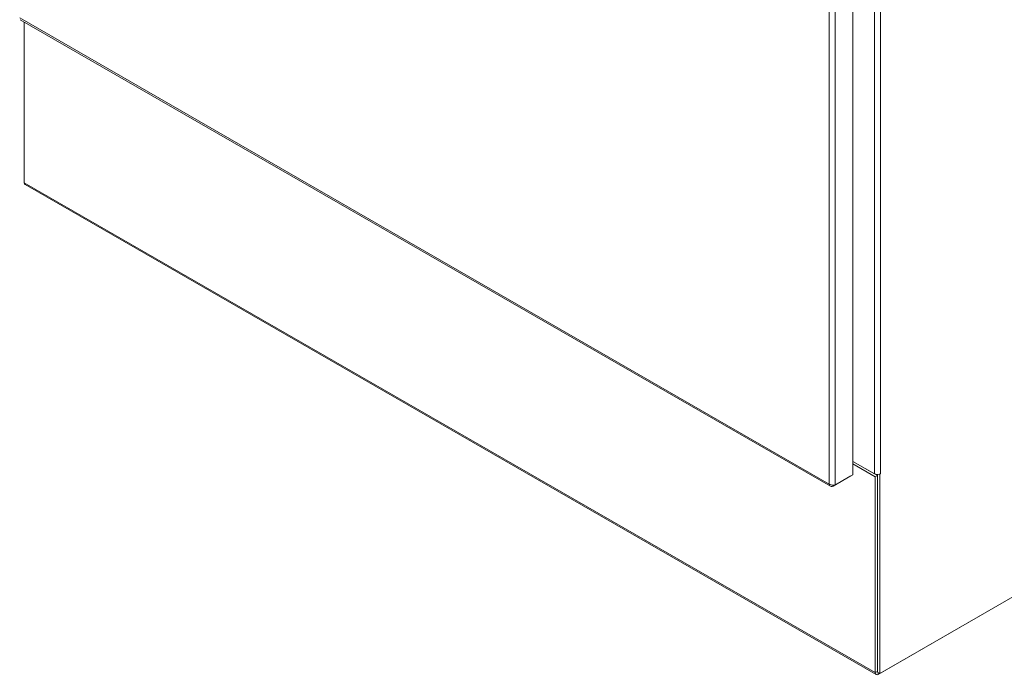
# Model space of a CAD drawing. Units: inches. Extents: x 4 to 562, y 12 to 354.
# Drawn here: x 501 to 525, y 250 to 266 of the extents above; entities that cross this region are included whole.
import ezdxf

# ---------------------------------------------------------------- set-up
doc = ezdxf.new("R2010")
doc.units = ezdxf.units.IN
doc.header["$LTSCALE"] = 33.333333
doc.header["$MEASUREMENT"] = 0
doc.layers.add('Visible (ANSI)', color=7, linetype='Continuous', lineweight=5)
doc.layers.add('Visible Narrow (ANSI)', color=7, linetype='Continuous', lineweight=5)

msp = doc.modelspace()

# ---------------------------------------------------------------- linework, layer by layer
at = {"layer": 'Visible (ANSI)'}
for p, q in [((521.3716, 297.6323), (521.3716, 255.0952)), ((500.6498, 266.4197), (520.813, 254.8084)), ((500.7503, 262.3624), (500.7503, 266.3618)), ((521.9484, 250.1199), (500.772, 262.3146)), ((522.0004, 250.125), (543.1584, 262.3091)), ((522.0372, 250.1464), (543.2136, 262.3411)), ((521.9084, 255.1177), (521.3716, 255.4268)), ((521.3716, 255.4266), (521.982, 255.0751)), ((521.3716, 255.363), (521.9268, 255.0433)), ((520.874, 254.8084), (521.3159, 255.0629)), ((521.3716, 255.0952), (520.9296, 254.8407)), ((521.3159, 255.0631), (521.3159, 255.0629)), ((521.982, 255.0751), (521.9268, 255.0433)), ((521.9268, 255.0433), (521.9268, 250.1677)), ((521.982, 255.1001), (521.982, 250.1782)), ((521.982, 255.0751), (521.982, 250.1995)), ((522.0372, 255.107), (522.0347, 255.1084)), ((522.0557, 255.1176), (522.0372, 255.107)), ((522.0372, 255.107), (522.0372, 250.1464)), ((522.0556, 255.1177), (522.0557, 255.1178)), ((522.0556, 255.1177), (522.0557, 255.1176)), ((522.0557, 255.1178), (522.0557, 255.1176)), ((520.874, 254.8321), (520.874, 254.8084)), ((522.0372, 250.1464), (521.982, 250.1782))]:
    msp.add_line(p, q, dxfattribs=at)
for centre, major_axis, ratio, start_param, end_param in [((500.824, 262.4048), (-0.052, -0.0902), 0.5780931, 5.4958534, 6.2831853), ((521.982, 255.1601), (-0.1041, 0), 0.5758617, 0.7853982, 2.3561945), ((522.0004, 250.2101), (-0.052, -0.0902), 0.5780931, 5.4958534, 7.0666498)]:
    msp.add_ellipse(centre, major_axis=major_axis, ratio=ratio, start_param=start_param, end_param=end_param, dxfattribs=at)
for points in [[(520.7823, 254.8615), (520.7864, 254.8294), (520.805, 254.8063), (520.8313, 254.802), (520.8444, 254.7999), (520.8592, 254.8021), (520.874, 254.8084)], [(520.9296, 254.8407), (520.9039, 254.8305), (520.864, 254.829), (520.8288, 254.8391), (520.8114, 254.8441), (520.7952, 254.8518), (520.7823, 254.8615)]]:
    msp.add_open_spline(points, degree=3, knots=[0, 0, 0, 0, 1.04908, 1.04908, 1.04908, 1.5707963, 1.5707963, 1.5707963, 1.5707963], dxfattribs=at)
at = {"layer": 'Visible Narrow (ANSI)'}
for p, q in [((520.7823, 254.8615), (520.7823, 297.357)), ((520.9296, 297.3778), (520.9296, 254.8407)), ((521.9084, 255.1177), (521.9084, 296.9318)), ((522.0556, 296.9318), (522.0556, 255.1177)), ((500.6371, 266.4623), (520.7823, 254.8615)), ((500.7503, 262.3624), (521.9268, 250.1677)), ((521.9268, 250.1677), (521.982, 250.1995)), ((522.0004, 250.1676), (522.0004, 250.125))]:
    msp.add_line(p, q, dxfattribs=at)

doc.saveas('drawing.dxf')
